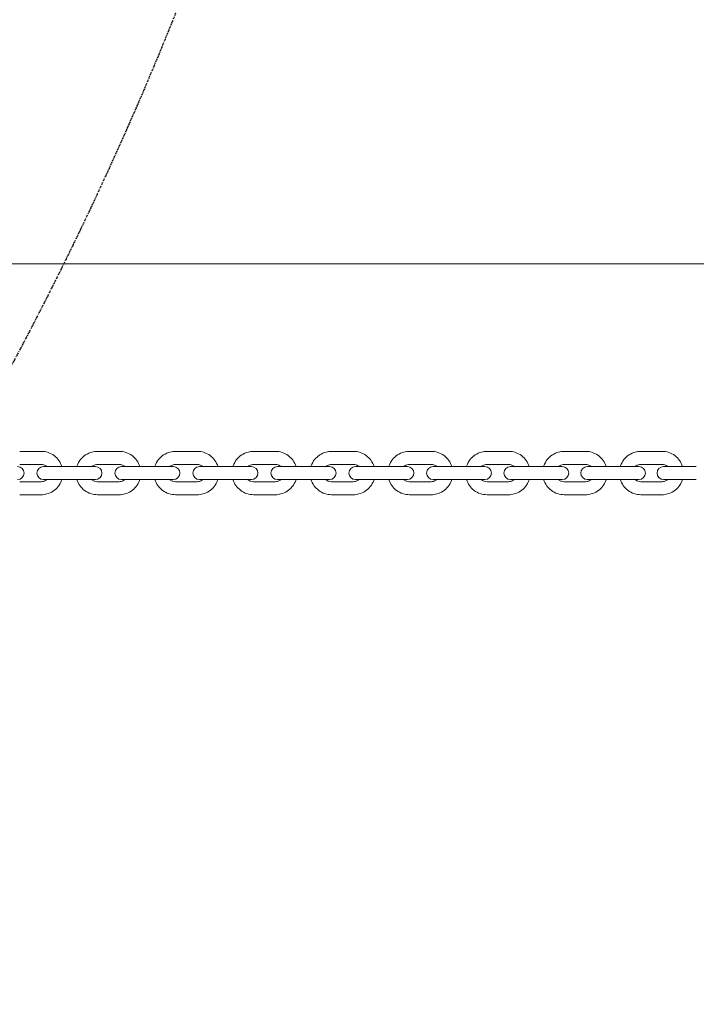
# Model space of a CAD drawing. Units: millimetres. Extents: x -2603 to 7264, y -1750 to 7700.
# Drawn here: x 710 to 1022, y -405 to 49 of the extents above; entities that cross this region are included whole.
import ezdxf

# ---------------------------------------------------------------- set-up
doc = ezdxf.new("R2010")
doc.units = ezdxf.units.MM
doc.header["$MEASUREMENT"] = 0
doc.linetypes.add('BORDER', pattern=[1.75, 0.5, -0.25, 0.5, -0.25, 0, -0.25])
doc.layers.add('Tayplay-EN1176 Falling Space', color=30, linetype='BORDER')
doc.layers.add('Tayplay-Plan', color=7, linetype='Continuous')

msp = doc.modelspace()

# ---------------------------------------------------------------- linework, layer by layer
at = {"layer": 'Tayplay-EN1176 Falling Space'}
for centre in [(-727.66, 655.35), (-185.5, 0)]:
    msp.add_circle(centre, 1625, dxfattribs=at)
at = {"layer": 'Tayplay-Plan', "lineweight": 0}
for p, q in [((0, -63.5), (2357.5, -63.5)), ((719.72, -150), (709.79, -150)), ((755.65, -150), (745.68, -150)), ((791.65, -150), (781.66, -150)), ((827.66, -150), (817.66, -150)), ((863.63, -150), (853.64, -150)), ((899.51, -150), (889.54, -150)), ((935.23, -150), (925.3, -150)), ((970.74, -150), (960.86, -150)), ((1005.99, -150), (996.18, -150)), ((719.72, -156), (709.79, -156)), ((728.3, -157), (720.74, -157)), ((738.27, -157), (728.3, -157)), ((744.71, -157), (738.27, -157)), ((755.65, -156), (745.68, -156)), ((763.96, -157), (756.67, -157)), ((773.95, -157), (763.96, -157)), ((780.66, -157), (773.95, -157)), ((791.65, -156), (781.66, -156)), ((799.68, -157), (792.66, -157)), ((809.68, -157), (799.68, -157)), ((816.66, -157), (809.68, -157)), ((827.66, -156), (817.66, -156)), ((835.39, -157), (828.65, -157)), ((845.38, -157), (835.39, -157)), ((852.65, -157), (845.38, -157)), ((863.63, -156), (853.64, -156)), ((871.05, -157), (864.59, -157)), ((881.02, -157), (871.05, -157)), ((888.56, -157), (881.02, -157)), ((899.51, -156), (889.54, -156)), ((906.61, -157), (900.42, -157)), ((916.54, -157), (906.61, -157)), ((924.35, -157), (916.54, -157)), ((935.23, -156), (925.3, -156)), ((942, -157), (936.08, -157)), ((951.88, -157), (942, -157)), ((959.96, -157), (951.88, -157)), ((970.74, -156), (960.86, -156)), ((977.17, -157), (971.52, -157)), ((986.98, -157), (977.17, -157)), ((995.33, -157), (986.98, -157)), ((1005.99, -156), (996.18, -156)), ((1012.06, -157), (1006.69, -157)), ((1021.79, -157), (1012.06, -157)), ((720.74, -163), (728.3, -163)), ((738.27, -163), (728.3, -163)), ((738.27, -163), (744.71, -163)), ((756.67, -163), (763.96, -163)), ((773.95, -163), (763.96, -163)), ((773.95, -163), (780.66, -163)), ((792.66, -163), (799.68, -163)), ((809.68, -163), (799.68, -163)), ((809.68, -163), (816.66, -163)), ((828.65, -163), (835.39, -163)), ((845.38, -163), (835.39, -163)), ((845.38, -163), (852.65, -163)), ((864.59, -163), (871.05, -163)), ((881.02, -163), (871.05, -163)), ((881.02, -163), (888.56, -163)), ((900.42, -163), (906.61, -163)), ((916.54, -163), (906.61, -163)), ((916.54, -163), (924.35, -163)), ((936.08, -163), (942, -163)), ((951.88, -163), (942, -163)), ((951.88, -163), (959.96, -163)), ((971.52, -163), (977.17, -163)), ((986.98, -163), (977.17, -163)), ((986.98, -163), (995.33, -163)), ((1006.69, -163), (1012.06, -163)), ((1021.79, -163), (1012.06, -163)), ((709.79, -164), (719.72, -164)), ((745.68, -164), (755.65, -164)), ((781.66, -164), (791.65, -164)), ((817.66, -164), (827.66, -164)), ((853.64, -164), (863.63, -164)), ((889.54, -164), (899.51, -164)), ((925.3, -164), (935.23, -164)), ((960.86, -164), (970.74, -164)), ((996.18, -164), (1005.99, -164)), ((709.79, -170), (719.72, -170)), ((745.68, -170), (755.65, -170)), ((781.66, -170), (791.65, -170)), ((817.66, -170), (827.66, -170)), ((853.64, -170), (863.63, -170)), ((889.54, -170), (899.51, -170)), ((925.3, -170), (935.23, -170)), ((960.86, -170), (970.74, -170)), ((996.18, -170), (1005.99, -170))]:
    msp.add_line(p, q, dxfattribs=at)
for centre, start, end in [((708.85, -160), 270, 90), ((720.74, -160), 90, 270), ((744.71, -160), 270, 90), ((756.67, -160), 90, 270), ((780.66, -160), 270, 90), ((792.66, -160), 90, 270), ((816.66, -160), 270, 90), ((828.65, -160), 90, 270), ((852.65, -160), 270, 90), ((864.59, -160), 90, 270), ((888.56, -160), 270, 90), ((900.42, -160), 90, 270), ((924.35, -160), 270, 90), ((936.08, -160), 90, 270), ((959.96, -160), 270, 90), ((971.52, -160), 90, 270), ((995.33, -160), 270, 90), ((1006.69, -160), 90, 270)]:
    msp.add_arc(centre, 3, start, end, dxfattribs=at)
for points, knots in [([(719.72, -150), (720.78, -150), (721.84, -150.17), (723.85, -150.84), (724.8, -151.34), (726.5, -152.61), (727.25, -153.38), (728.45, -155.09), (728.9, -156.02), (729.21, -157)], [0, 0, 0, 0, 0.318826, 0.318826, 0.637888, 0.637888, 0.957556, 0.957556, 1.265489, 1.265489, 1.265489, 1.265489]), ([(736.16, -157), (736.21, -156.86), (736.25, -156.72), (736.67, -155.58), (737.19, -154.63), (738.52, -152.96), (739.31, -152.23), (741.09, -151.06), (742.07, -150.62), (743.94, -150.11), (744.81, -150), (745.68, -150)], [5.017359, 5.017359, 5.017359, 5.017359, 5.061637, 5.061637, 5.38204, 5.38204, 5.702163, 5.702163, 6.021955, 6.021955, 6.283185, 6.283185, 6.283185, 6.283185]), ([(755.65, -150), (756.71, -150), (757.78, -150.17), (759.8, -150.84), (760.75, -151.34), (762.46, -152.61), (763.21, -153.39), (764.4, -155.1), (764.86, -156.02), (765.17, -157)], [0, 0, 0, 0, 0.319472, 0.319472, 0.63905, 0.63905, 0.958899, 0.958899, 1.265827, 1.265827, 1.265827, 1.265827]), ([(772.12, -157), (772.17, -156.86), (772.22, -156.72), (772.63, -155.58), (773.16, -154.63), (774.48, -152.96), (775.28, -152.23), (777.06, -151.06), (778.04, -150.62), (779.92, -150.11), (780.79, -150), (781.66, -150)], [5.017154, 5.017154, 5.017154, 5.017154, 5.061605, 5.061605, 5.38171, 5.38171, 5.701742, 5.701742, 6.021687, 6.021687, 6.283185, 6.283185, 6.283185, 6.283185]), ([(791.65, -150), (792.72, -150), (793.78, -150.17), (795.8, -150.84), (796.76, -151.34), (798.47, -152.62), (799.22, -153.39), (800.42, -155.1), (800.88, -156.03), (801.18, -157)], [0, 0, 0, 0, 0.319863, 0.319863, 0.639752, 0.639752, 0.959713, 0.959713, 1.266031, 1.266031, 1.266031, 1.266031]), ([(808.12, -157), (808.17, -156.86), (808.22, -156.72), (808.63, -155.58), (809.16, -154.63), (810.48, -152.96), (811.28, -152.23), (813.06, -151.06), (814.05, -150.62), (815.92, -150.11), (816.79, -150), (817.66, -150)], [5.017082, 5.017082, 5.017082, 5.017082, 5.061593, 5.061593, 5.381593, 5.381593, 5.701593, 5.701593, 6.021593, 6.021593, 6.283185, 6.283185, 6.283185, 6.283185]), ([(827.66, -150), (828.73, -150), (829.8, -150.17), (831.82, -150.84), (832.78, -151.34), (834.49, -152.62), (835.24, -153.39), (836.44, -155.1), (836.9, -156.03), (837.2, -157)], [0, 0, 0, 0, 0.32, 0.32, 0.64, 0.64, 0.959999, 0.959999, 1.266104, 1.266104, 1.266104, 1.266104]), ([(844.11, -157), (844.15, -156.86), (844.2, -156.72), (844.61, -155.58), (845.14, -154.63), (846.46, -152.96), (847.26, -152.23), (849.04, -151.06), (850.03, -150.62), (851.9, -150.11), (852.77, -150), (853.64, -150)], [5.017142, 5.017142, 5.017142, 5.017142, 5.061603, 5.061603, 5.381691, 5.381691, 5.701717, 5.701717, 6.021672, 6.021672, 6.283185, 6.283185, 6.283185, 6.283185]), ([(863.63, -150), (864.7, -150), (865.77, -150.17), (867.79, -150.84), (868.75, -151.34), (870.46, -152.62), (871.21, -153.39), (872.41, -155.1), (872.86, -156.03), (873.17, -157)], [0, 0, 0, 0, 0.319885, 0.319885, 0.639793, 0.639793, 0.95976, 0.95976, 1.266043, 1.266043, 1.266043, 1.266043]), ([(880.02, -157), (880.06, -156.86), (880.11, -156.72), (880.52, -155.58), (881.05, -154.63), (882.37, -152.96), (883.17, -152.23), (884.95, -151.06), (885.93, -150.62), (887.8, -150.11), (888.67, -150), (889.54, -150)], [5.017335, 5.017335, 5.017335, 5.017335, 5.061633, 5.061633, 5.382002, 5.382002, 5.702114, 5.702114, 6.021924, 6.021924, 6.283185, 6.283185, 6.283185, 6.283185]), ([(899.51, -150), (900.57, -150), (901.64, -150.17), (903.66, -150.84), (904.61, -151.34), (906.32, -152.61), (907.07, -153.39), (908.27, -155.1), (908.72, -156.02), (909.03, -157)], [0, 0, 0, 0, 0.319517, 0.319517, 0.639131, 0.639131, 0.958993, 0.958993, 1.26585, 1.26585, 1.26585, 1.26585]), ([(915.8, -157), (915.85, -156.86), (915.89, -156.72), (916.31, -155.58), (916.83, -154.64), (918.15, -152.96), (918.94, -152.23), (920.72, -151.06), (921.7, -150.62), (923.56, -150.11), (924.43, -150), (925.3, -150)], [5.017661, 5.017661, 5.017661, 5.017661, 5.06168, 5.06168, 5.382524, 5.382524, 5.702783, 5.702783, 6.022351, 6.022351, 6.283185, 6.283185, 6.283185, 6.283185]), ([(935.23, -150), (936.29, -150), (937.35, -150.17), (939.36, -150.84), (940.31, -151.34), (942.02, -152.61), (942.77, -153.38), (943.96, -155.09), (944.42, -156.02), (944.72, -157)], [0, 0, 0, 0, 0.318895, 0.318895, 0.63801, 0.63801, 0.957697, 0.957697, 1.265524, 1.265524, 1.265524, 1.265524]), ([(951.4, -157), (951.45, -156.86), (951.49, -156.72), (951.9, -155.58), (952.43, -154.64), (953.74, -152.96), (954.53, -152.23), (956.3, -151.06), (957.28, -150.61), (959.14, -150.11), (960, -150), (960.86, -150)], [5.018121, 5.018121, 5.018121, 5.018121, 5.061738, 5.061738, 5.383252, 5.383252, 5.703724, 5.703724, 6.022954, 6.022954, 6.283185, 6.283185, 6.283185, 6.283185]), ([(970.74, -150), (971.8, -150), (972.85, -150.17), (974.85, -150.84), (975.8, -151.34), (977.5, -152.6), (978.24, -153.38), (979.44, -155.09), (979.89, -156.02), (980.2, -157)], [0, 0, 0, 0, 0.318012, 0.318012, 0.636425, 0.636425, 0.955869, 0.955869, 1.265065, 1.265065, 1.265065, 1.265065]), ([(986.77, -157), (986.81, -156.86), (986.85, -156.73), (987.26, -155.59), (987.78, -154.64), (989.09, -152.96), (989.88, -152.23), (991.64, -151.06), (992.62, -150.61), (994.46, -150.11), (995.32, -150), (996.18, -150)], [5.018715, 5.018715, 5.018715, 5.018715, 5.061797, 5.061797, 5.384176, 5.384176, 5.704935, 5.704935, 6.023737, 6.023737, 6.283185, 6.283185, 6.283185, 6.283185]), ([(1005.99, -150), (1007.04, -150), (1008.09, -150.17), (1010.08, -150.84), (1011.02, -151.33), (1012.71, -152.6), (1013.45, -153.37), (1014.64, -155.08), (1015.1, -156.02), (1015.4, -157)], [0, 0, 0, 0, 0.316864, 0.316864, 0.634366, 0.634366, 0.953501, 0.953501, 1.264471, 1.264471, 1.264471, 1.264471]), ([(719.72, -156), (720.14, -156), (720.57, -156.07), (721.37, -156.34), (721.76, -156.55), (722.18, -156.87), (722.25, -156.93), (722.33, -157)], [0, 0, 0, 0, 0.3248158, 0.3248158, 0.6485959, 0.6485959, 0.7254142, 0.7254142, 0.7254142, 0.7254142]), ([(743.05, -157), (743.19, -156.88), (743.34, -156.76), (743.85, -156.43), (744.24, -156.25), (744.99, -156.05), (745.33, -156), (745.68, -156)], [5.5592471, 5.5592471, 5.5592471, 5.5592471, 5.6993077, 5.6993077, 6.0201294, 6.0201294, 6.2831853, 6.2831853, 6.2831853, 6.2831853]), ([(755.65, -156), (756.08, -156), (756.5, -156.07), (757.31, -156.34), (757.69, -156.54), (758.12, -156.86), (758.2, -156.93), (758.28, -157)], [0, 0, 0, 0, 0.3221481, 0.3221481, 0.6438548, 0.6438548, 0.7239382, 0.7239382, 0.7239382, 0.7239382]), ([(779.02, -157), (779.16, -156.88), (779.31, -156.76), (779.82, -156.42), (780.21, -156.25), (780.96, -156.05), (781.31, -156), (781.66, -156)], [5.5601375, 5.5601375, 5.5601375, 5.5601375, 5.7009921, 5.7009921, 6.0212109, 6.0212109, 6.2831853, 6.2831853, 6.2831853, 6.2831853]), ([(791.65, -156), (792.08, -156), (792.5, -156.07), (793.31, -156.34), (793.7, -156.54), (794.12, -156.86), (794.21, -156.93), (794.29, -157)], [0, 0, 0, 0, 0.320557, 0.320557, 0.6410027, 0.6410027, 0.7230478, 0.7230478, 0.7230478, 0.7230478]), ([(815.02, -157), (815.16, -156.88), (815.31, -156.76), (815.82, -156.42), (816.22, -156.25), (816.97, -156.05), (817.31, -156), (817.66, -156)], [5.5604505, 5.5604505, 5.5604505, 5.5604505, 5.7015916, 5.7015916, 6.021592, 6.021592, 6.2831853, 6.2831853, 6.2831853, 6.2831853]), ([(827.66, -156), (828.09, -156), (828.52, -156.07), (829.33, -156.34), (829.71, -156.54), (830.14, -156.86), (830.23, -156.93), (830.31, -157)], [0, 0, 0, 0, 0.320001, 0.320001, 0.6400018, 0.6400018, 0.7227348, 0.7227348, 0.7227348, 0.7227348]), ([(851, -157), (851.14, -156.88), (851.29, -156.76), (851.8, -156.42), (852.2, -156.25), (852.94, -156.05), (853.29, -156), (853.64, -156)], [5.5601888, 5.5601888, 5.5601888, 5.5601888, 5.70109, 5.70109, 6.0212733, 6.0212733, 6.2831853, 6.2831853, 6.2831853, 6.2831853]), ([(863.63, -156), (864.06, -156), (864.49, -156.07), (865.3, -156.34), (865.68, -156.54), (866.11, -156.86), (866.2, -156.93), (866.28, -157)], [0, 0, 0, 0, 0.3204658, 0.3204658, 0.6408386, 0.6408386, 0.7229965, 0.7229965, 0.7229965, 0.7229965]), ([(886.91, -157), (887.05, -156.88), (887.19, -156.76), (887.7, -156.42), (888.1, -156.25), (888.84, -156.05), (889.19, -156), (889.54, -156)], [5.5593501, 5.5593501, 5.5593501, 5.5593501, 5.699501, 5.699501, 6.0202544, 6.0202544, 6.2831853, 6.2831853, 6.2831853, 6.2831853]), ([(899.51, -156), (899.93, -156), (900.36, -156.07), (901.17, -156.34), (901.55, -156.54), (901.98, -156.86), (902.06, -156.93), (902.14, -157)], [0, 0, 0, 0, 0.3219633, 0.3219633, 0.6435245, 0.6435245, 0.7238352, 0.7238352, 0.7238352, 0.7238352]), ([(922.68, -157), (922.82, -156.88), (922.96, -156.76), (923.47, -156.43), (923.86, -156.25), (924.6, -156.05), (924.95, -156), (925.3, -156)], [5.5579268, 5.5579268, 5.5579268, 5.5579268, 5.6968669, 5.6968669, 6.0185326, 6.0185326, 6.2831853, 6.2831853, 6.2831853, 6.2831853]), ([(935.23, -156), (935.65, -156), (936.08, -156.07), (936.89, -156.34), (937.27, -156.55), (937.69, -156.87), (937.77, -156.93), (937.84, -157)], [0, 0, 0, 0, 0.3245325, 0.3245325, 0.648095, 0.648095, 0.7252585, 0.7252585, 0.7252585, 0.7252585]), ([(958.27, -157), (958.41, -156.88), (958.55, -156.77), (959.05, -156.43), (959.43, -156.25), (960.17, -156.05), (960.52, -156), (960.86, -156)], [5.5559062, 5.5559062, 5.5559062, 5.5559062, 5.6932575, 5.6932575, 6.0160998, 6.0160998, 6.2831853, 6.2831853, 6.2831853, 6.2831853]), ([(970.74, -156), (971.17, -156), (971.59, -156.07), (972.39, -156.35), (972.77, -156.55), (973.19, -156.87), (973.26, -156.94), (973.33, -157)], [0, 0, 0, 0, 0.3282421, 0.3282421, 0.6546083, 0.6546083, 0.7272791, 0.7272791, 0.7272791, 0.7272791]), ([(993.62, -157), (993.75, -156.88), (993.89, -156.77), (994.38, -156.43), (994.76, -156.25), (995.49, -156.05), (995.84, -156), (996.18, -156)], [5.5532704, 5.5532704, 5.5532704, 5.5532704, 5.6887674, 5.6887674, 6.0129371, 6.0129371, 6.2831853, 6.2831853, 6.2831853, 6.2831853]), ([(1005.99, -156), (1006.41, -156), (1006.84, -156.07), (1007.64, -156.35), (1008.01, -156.56), (1008.42, -156.88), (1008.48, -156.94), (1008.55, -157)], [0, 0, 0, 0, 0.3331948, 0.3331948, 0.6631401, 0.6631401, 0.7299149, 0.7299149, 0.7299149, 0.7299149]), ([(722.33, -163), (722.19, -163.12), (722.05, -163.23), (721.54, -163.57), (721.15, -163.75), (720.41, -163.95), (720.06, -164), (719.72, -164)], [2.4161785, 2.4161785, 2.4161785, 2.4161785, 2.5549907, 2.5549907, 2.8767521, 2.8767521, 3.1415927, 3.1415927, 3.1415927, 3.1415927]), ([(729.21, -163), (729.17, -163.14), (729.12, -163.28), (728.71, -164.42), (728.18, -165.36), (726.86, -167.04), (726.07, -167.77), (724.29, -168.94), (723.31, -169.38), (721.45, -169.89), (720.58, -170), (719.72, -170)], [1.876104, 1.876104, 1.876104, 1.876104, 1.920093, 1.920093, 2.240988, 2.240988, 2.561264, 2.561264, 2.880805, 2.880805, 3.141593, 3.141593, 3.141593, 3.141593]), ([(745.68, -170), (744.62, -170), (743.55, -169.83), (741.54, -169.16), (740.58, -168.66), (738.87, -167.39), (738.12, -166.61), (736.93, -164.9), (736.47, -163.98), (736.16, -163)], [3.141593, 3.141593, 3.141593, 3.141593, 3.461065, 3.461065, 3.780642, 3.780642, 4.100492, 4.100492, 4.407419, 4.407419, 4.407419, 4.407419]), ([(745.68, -164), (745.26, -164), (744.83, -163.93), (744.02, -163.66), (743.64, -163.46), (743.21, -163.14), (743.13, -163.07), (743.05, -163)], [3.1415927, 3.1415927, 3.1415927, 3.1415927, 3.4637407, 3.4637407, 3.7854475, 3.7854475, 3.8655309, 3.8655309, 3.8655309, 3.8655309]), ([(758.28, -163), (758.14, -163.12), (757.99, -163.24), (757.48, -163.57), (757.09, -163.75), (756.34, -163.95), (756, -164), (755.65, -164)], [2.4176544, 2.4176544, 2.4176544, 2.4176544, 2.557715, 2.557715, 2.8785368, 2.8785368, 3.1415927, 3.1415927, 3.1415927, 3.1415927]), ([(765.17, -163), (765.12, -163.14), (765.08, -163.28), (764.66, -164.42), (764.14, -165.37), (762.81, -167.04), (762.02, -167.77), (760.24, -168.94), (759.26, -169.38), (757.39, -169.89), (756.52, -170), (755.65, -170)], [1.875766, 1.875766, 1.875766, 1.875766, 1.920044, 1.920044, 2.240448, 2.240448, 2.56057, 2.56057, 2.880362, 2.880362, 3.141593, 3.141593, 3.141593, 3.141593]), ([(781.66, -170), (780.59, -170), (779.53, -169.83), (777.5, -169.16), (776.55, -168.66), (774.84, -167.38), (774.08, -166.61), (772.89, -164.9), (772.43, -163.97), (772.12, -163)], [3.141593, 3.141593, 3.141593, 3.141593, 3.461455, 3.461455, 3.781345, 3.781345, 4.101306, 4.101306, 4.407624, 4.407624, 4.407624, 4.407624]), ([(781.66, -164), (781.23, -164), (780.81, -163.93), (780, -163.66), (779.61, -163.46), (779.18, -163.14), (779.1, -163.07), (779.02, -163)], [3.1415927, 3.1415927, 3.1415927, 3.1415927, 3.4621497, 3.4621497, 3.7825953, 3.7825953, 3.8646404, 3.8646404, 3.8646404, 3.8646404]), ([(794.29, -163), (794.15, -163.12), (794, -163.24), (793.49, -163.58), (793.09, -163.75), (792.35, -163.95), (792, -164), (791.65, -164)], [2.4185449, 2.4185449, 2.4185449, 2.4185449, 2.5593994, 2.5593994, 2.8796182, 2.8796182, 3.1415927, 3.1415927, 3.1415927, 3.1415927]), ([(801.18, -163), (801.14, -163.14), (801.09, -163.28), (800.68, -164.42), (800.15, -165.37), (798.83, -167.04), (798.03, -167.77), (796.25, -168.94), (795.26, -169.38), (793.39, -169.89), (792.52, -170), (791.65, -170)], [1.875561, 1.875561, 1.875561, 1.875561, 1.920012, 1.920012, 2.240117, 2.240117, 2.560149, 2.560149, 2.880094, 2.880094, 3.141593, 3.141593, 3.141593, 3.141593]), ([(817.66, -170), (816.6, -170), (815.53, -169.83), (813.51, -169.16), (812.55, -168.66), (810.84, -167.38), (810.08, -166.61), (808.89, -164.9), (808.43, -163.97), (808.12, -163)], [3.141593, 3.141593, 3.141593, 3.141593, 3.461592, 3.461592, 3.781592, 3.781592, 4.101592, 4.101592, 4.407696, 4.407696, 4.407696, 4.407696]), ([(817.66, -164), (817.24, -164), (816.81, -163.93), (816, -163.66), (815.62, -163.46), (815.19, -163.14), (815.1, -163.07), (815.02, -163)], [3.1415927, 3.1415927, 3.1415927, 3.1415927, 3.4615937, 3.4615937, 3.7815945, 3.7815945, 3.8643275, 3.8643275, 3.8643275, 3.8643275]), ([(830.31, -163), (830.17, -163.12), (830.02, -163.24), (829.5, -163.58), (829.11, -163.75), (828.36, -163.95), (828.01, -164), (827.66, -164)], [2.4188578, 2.4188578, 2.4188578, 2.4188578, 2.5599989, 2.5599989, 2.8799993, 2.8799993, 3.1415927, 3.1415927, 3.1415927, 3.1415927]), ([(837.2, -163), (837.16, -163.14), (837.11, -163.28), (836.69, -164.42), (836.17, -165.37), (834.84, -167.04), (834.05, -167.77), (832.27, -168.94), (831.28, -169.38), (829.41, -169.89), (828.54, -170), (827.66, -170)], [1.875489, 1.875489, 1.875489, 1.875489, 1.92, 1.92, 2.24, 2.24, 2.56, 2.56, 2.88, 2.88, 3.141593, 3.141593, 3.141593, 3.141593]), ([(853.64, -170), (852.58, -170), (851.51, -169.83), (849.49, -169.16), (848.53, -168.66), (846.82, -167.38), (846.07, -166.61), (844.87, -164.9), (844.41, -163.97), (844.11, -163)], [3.141593, 3.141593, 3.141593, 3.141593, 3.461478, 3.461478, 3.781385, 3.781385, 4.101352, 4.101352, 4.407636, 4.407636, 4.407636, 4.407636]), ([(853.64, -164), (853.22, -164), (852.79, -163.93), (851.98, -163.66), (851.6, -163.46), (851.17, -163.14), (851.08, -163.07), (851, -163)], [3.1415927, 3.1415927, 3.1415927, 3.1415927, 3.4620584, 3.4620584, 3.7824313, 3.7824313, 3.8645891, 3.8645891, 3.8645891, 3.8645891]), ([(866.28, -163), (866.14, -163.12), (865.99, -163.24), (865.47, -163.58), (865.08, -163.75), (864.33, -163.95), (863.98, -164), (863.63, -164)], [2.4185962, 2.4185962, 2.4185962, 2.4185962, 2.5594974, 2.5594974, 2.8796806, 2.8796806, 3.1415927, 3.1415927, 3.1415927, 3.1415927]), ([(873.17, -163), (873.13, -163.14), (873.08, -163.28), (872.66, -164.42), (872.14, -165.37), (870.81, -167.04), (870.02, -167.77), (868.23, -168.94), (867.25, -169.38), (865.38, -169.89), (864.51, -170), (863.63, -170)], [1.875549, 1.875549, 1.875549, 1.875549, 1.92001, 1.92001, 2.240098, 2.240098, 2.560125, 2.560125, 2.880079, 2.880079, 3.141593, 3.141593, 3.141593, 3.141593]), ([(889.54, -170), (888.47, -170), (887.41, -169.83), (885.39, -169.16), (884.44, -168.66), (882.73, -167.39), (881.98, -166.61), (880.78, -164.9), (880.32, -163.98), (880.02, -163)], [3.141593, 3.141593, 3.141593, 3.141593, 3.46111, 3.46111, 3.780723, 3.780723, 4.100586, 4.100586, 4.407443, 4.407443, 4.407443, 4.407443]), ([(889.54, -164), (889.11, -164), (888.69, -163.93), (887.88, -163.66), (887.5, -163.46), (887.07, -163.14), (886.99, -163.07), (886.91, -163)], [3.1415927, 3.1415927, 3.1415927, 3.1415927, 3.4635559, 3.4635559, 3.7851171, 3.7851171, 3.8654278, 3.8654278, 3.8654278, 3.8654278]), ([(902.14, -163), (902, -163.12), (901.85, -163.24), (901.34, -163.58), (900.95, -163.75), (900.2, -163.95), (899.86, -164), (899.51, -164)], [2.4177575, 2.4177575, 2.4177575, 2.4177575, 2.5579083, 2.5579083, 2.8786617, 2.8786617, 3.1415927, 3.1415927, 3.1415927, 3.1415927]), ([(909.03, -163), (908.98, -163.14), (908.94, -163.28), (908.52, -164.42), (908, -165.37), (906.68, -167.04), (905.88, -167.77), (904.1, -168.94), (903.12, -169.38), (901.25, -169.89), (900.38, -170), (899.51, -170)], [1.875742, 1.875742, 1.875742, 1.875742, 1.92004, 1.92004, 2.240409, 2.240409, 2.560522, 2.560522, 2.880331, 2.880331, 3.141593, 3.141593, 3.141593, 3.141593]), ([(925.3, -170), (924.24, -170), (923.18, -169.83), (921.16, -169.16), (920.21, -168.66), (918.51, -167.39), (917.76, -166.62), (916.56, -164.91), (916.11, -163.98), (915.8, -163)], [3.141593, 3.141593, 3.141593, 3.141593, 3.460487, 3.460487, 3.779603, 3.779603, 4.09929, 4.09929, 4.407117, 4.407117, 4.407117, 4.407117]), ([(925.3, -164), (924.87, -164), (924.45, -163.93), (923.64, -163.66), (923.26, -163.45), (922.84, -163.13), (922.76, -163.07), (922.68, -163)], [3.1415927, 3.1415927, 3.1415927, 3.1415927, 3.4661252, 3.4661252, 3.7896877, 3.7896877, 3.8668511, 3.8668511, 3.8668511, 3.8668511]), ([(937.84, -163), (937.71, -163.12), (937.56, -163.24), (937.06, -163.57), (936.67, -163.75), (935.92, -163.95), (935.58, -164), (935.23, -164)], [2.4163342, 2.4163342, 2.4163342, 2.4163342, 2.5552742, 2.5552742, 2.87694, 2.87694, 3.1415927, 3.1415927, 3.1415927, 3.1415927]), ([(944.72, -163), (944.68, -163.14), (944.63, -163.28), (944.22, -164.42), (943.7, -165.36), (942.38, -167.04), (941.58, -167.77), (939.81, -168.94), (938.83, -169.38), (936.96, -169.89), (936.1, -170), (935.23, -170)], [1.876068, 1.876068, 1.876068, 1.876068, 1.920088, 1.920088, 2.240932, 2.240932, 2.561191, 2.561191, 2.880758, 2.880758, 3.141593, 3.141593, 3.141593, 3.141593]), ([(960.86, -170), (959.81, -170), (958.75, -169.83), (956.75, -169.16), (955.8, -168.66), (954.11, -167.4), (953.36, -166.62), (952.17, -164.91), (951.71, -163.98), (951.4, -163)], [3.141593, 3.141593, 3.141593, 3.141593, 3.459605, 3.459605, 3.778017, 3.778017, 4.097461, 4.097461, 4.406657, 4.406657, 4.406657, 4.406657]), ([(960.86, -164), (960.44, -164), (960.01, -163.93), (959.21, -163.65), (958.83, -163.45), (958.42, -163.13), (958.34, -163.06), (958.27, -163)], [3.1415927, 3.1415927, 3.1415927, 3.1415927, 3.4698347, 3.4698347, 3.7962009, 3.7962009, 3.8688717, 3.8688717, 3.8688717, 3.8688717]), ([(973.33, -163), (973.2, -163.12), (973.05, -163.23), (972.56, -163.57), (972.17, -163.75), (971.43, -163.95), (971.09, -164), (970.74, -164)], [2.4143136, 2.4143136, 2.4143136, 2.4143136, 2.5516648, 2.5516648, 2.8745071, 2.8745071, 3.1415927, 3.1415927, 3.1415927, 3.1415927]), ([(980.2, -163), (980.16, -163.14), (980.11, -163.28), (979.7, -164.42), (979.18, -165.36), (977.86, -167.04), (977.07, -167.77), (975.3, -168.94), (974.32, -169.39), (972.47, -169.89), (971.6, -170), (970.74, -170)], [1.876528, 1.876528, 1.876528, 1.876528, 1.920146, 1.920146, 2.241659, 2.241659, 2.562131, 2.562131, 2.881362, 2.881362, 3.141593, 3.141593, 3.141593, 3.141593]), ([(996.18, -170), (995.13, -170), (994.08, -169.83), (992.09, -169.16), (991.15, -168.67), (989.46, -167.4), (988.72, -166.63), (987.53, -164.92), (987.07, -163.98), (986.77, -163)], [3.141593, 3.141593, 3.141593, 3.141593, 3.458456, 3.458456, 3.775958, 3.775958, 4.095093, 4.095093, 4.406063, 4.406063, 4.406063, 4.406063]), ([(996.18, -164), (995.76, -164), (995.33, -163.93), (994.53, -163.65), (994.16, -163.44), (993.75, -163.12), (993.69, -163.06), (993.62, -163)], [3.1415927, 3.1415927, 3.1415927, 3.1415927, 3.4747874, 3.4747874, 3.8047328, 3.8047328, 3.8715075, 3.8715075, 3.8715075, 3.8715075]), ([(1008.55, -163), (1008.42, -163.12), (1008.28, -163.23), (1007.79, -163.57), (1007.41, -163.75), (1006.68, -163.95), (1006.33, -164), (1005.99, -164)], [2.4116778, 2.4116778, 2.4116778, 2.4116778, 2.5471748, 2.5471748, 2.8713444, 2.8713444, 3.1415927, 3.1415927, 3.1415927, 3.1415927]), ([(1015.4, -163), (1015.36, -163.14), (1015.32, -163.27), (1014.91, -164.41), (1014.39, -165.36), (1013.08, -167.04), (1012.29, -167.77), (1010.53, -168.94), (1009.55, -169.39), (1007.71, -169.89), (1006.85, -170), (1005.99, -170)], [1.877122, 1.877122, 1.877122, 1.877122, 1.920204, 1.920204, 2.242583, 2.242583, 2.563342, 2.563342, 2.882144, 2.882144, 3.141593, 3.141593, 3.141593, 3.141593])]:
    msp.add_open_spline(points, degree=3, knots=knots, dxfattribs=at)

doc.saveas('drawing.dxf')
